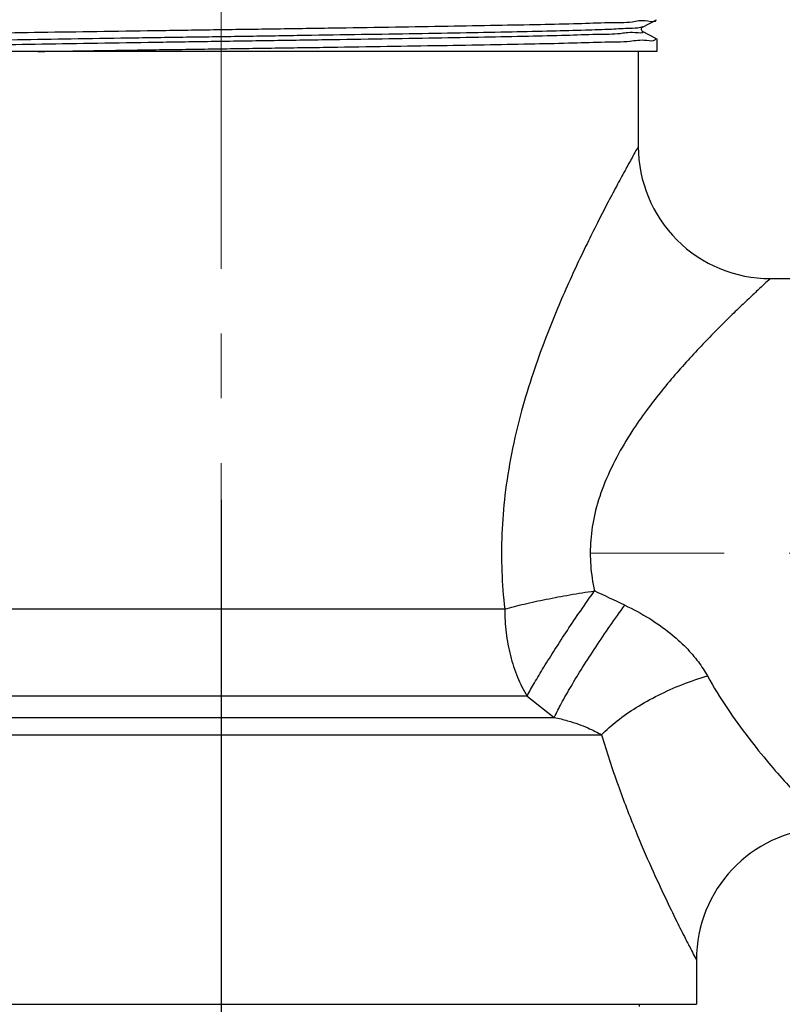
# Model space of a CAD drawing. Units: millimetres. Extents: x 72 to 9921, y -938 to 626.
# Drawn here: x 9233 to 9262, y -680 to -642 of the extents above; entities that cross this region are included whole.
import ezdxf

# ---------------------------------------------------------------- set-up
doc = ezdxf.new("R2010")
doc.units = ezdxf.units.MM
doc.header["$MEASUREMENT"] = 0
doc.linetypes.add('CENTER', pattern=[2, 1.25, -0.25, 0.25, -0.25])
doc.layers.add('Centerline', color=4, linetype='CENTER', lineweight=15)
doc.layers.add('Dimensions', color=7, linetype='Continuous')
doc.styles.get("Standard").update_dxf_attribs({"font": 'helr45w_0.ttf'})
doc.dimstyles.get("Standard").update_dxf_attribs({"dimscale": 5, "dimtxt": 2.5, "dimasz": 0.8, "dimexe": 1, "dimexo": 1, "dimgap": 1, "dimtad": 2, "dimtih": 1, "dimtoh": 1, "dimdec": 0, "dimzin": 0, "dimdsep": 46, "dimtxsty": 'Standard', "dimblk": 'DOT', "dimcen": 2, "dimclrd": 1, "dimclre": 1, "dimclrt": 1, "dimadec": 0, "dimazin": 0, "dimtfac": 1, "dimtdec": 0, "dimtofl": 0, "dimtmove": 0, "dimatfit": 3, "dimfxl": 1, "dimtolj": 1, "dimtzin": 0, "dimarcsym": 0})

# ---------------------------------------------------------------- blocks, each defined once
blk = doc.blocks.new('_Dot')
at = {"color": 0, "linetype": 'ByBlock', "lineweight": -2}
blk.add_line((-0.5, 0), (-1, 0), dxfattribs=at)
at = {"color": 0, "linetype": 'ByBlock', "const_width": 0.5}
blk.add_lwpolyline([(-0.25, 0, 1), (0.25, 0, 1)], format="xyb", close=True, dxfattribs=at)
blk = doc.blocks.new('*D9')
at = {"layer": 'Dimensions', "color": 1, "lineweight": -2, "transparency": 16777216}
for p, q in [((9240.392, -660.218), (9240.392, -701.189)), ((9429.313, -667.369), (9429.313, -701.189)), ((9244.392, -696.189), (9425.313, -696.189))]:
    blk.add_line(p, q, dxfattribs=at)
at = {"layer": 'Dimensions', "color": 1, "lineweight": -2, "transparency": 16777216, "xscale": 4, "yscale": 4, "zscale": 4, "rotation": 180}
blk.add_blockref('_Dot', (9240.392, -696.189), dxfattribs=at)
at = {"layer": 'Dimensions', "color": 1, "lineweight": -2, "transparency": 16777216, "xscale": 4, "yscale": 4, "zscale": 4}
blk.add_blockref('_Dot', (9429.313, -696.189), dxfattribs=at)
at = {"layer": 'Dimensions', "color": 1, "transparency": 16777216, "insert": (9334.852, -707.605), "char_height": 12.5, "attachment_point": 5}
blk.add_mtext('\\A1;320', dxfattribs=at)

msp = doc.modelspace()

# ---------------------------------------------------------------- linework, layer by layer
at = {"linetype": 'Continuous'}
for p, q in [((9256.663, -641.97), (9257.203, -641.688)), ((9257.203, -642.418), (9256.663, -642.136)), ((9257.209, -642.424), (9257.209, -642.912)), ((9257.209, -642.912), (9224.1, -642.912)), ((9256.496, -642.912), (9256.496, -646.581)), ((9261.592, -651.677), (9263.528, -651.677)), ((9251.34, -664.431), (9224.289, -664.431)), ((9252.203, -667.797), (9223.018, -667.797)), ((9252.203, -667.797), (9253.255, -668.613)), ((9222.301, -668.613), (9253.255, -668.613)), ((9222.047, -669.286), (9255.081, -669.286)), ((9258.738, -677.973), (9258.738, -677.964)), ((9258.738, -677.969), (9258.738, -679.68)), ((9258.738, -677.972), (9258.738, -677.973)), ((9222.047, -679.68), (9258.738, -679.68)), ((9256.547, -679.769), (9256.547, -679.68))]:
    msp.add_line(p, q, dxfattribs=at)
msp.add_lwpolyline([(9256.663, -642.136), (9256.658, -642.134), (9256.651, -642.129), (9256.641, -642.12), (9256.628, -642.103), (9256.618, -642.079), (9256.614, -642.053), (9256.618, -642.026), (9256.629, -642.002), (9256.642, -641.985), (9256.652, -641.976), (9256.659, -641.972), (9256.662, -641.97)], dxfattribs=at)
for centre, radius, start, end in [((9257.069, -641.703), 0.105, 6.3049, 8.7351), ((9261.592, -646.581), 5.096, 179.9999, 270.0001), ((9122.399, -946.751), 312.46, 64.69117, 64.92849), ((9263.834, -677.973), 5.096, 93.4396, 180)]:
    msp.add_arc(centre, radius, start, end, dxfattribs=at)
for points, start_tangent, end_tangent in [([(9240.392, -642.064), (9242.683, -642.031), (9244.948, -641.997), (9247.123, -641.964), (9249.153, -641.931), (9251.03, -641.897), (9252.719, -641.864), (9254.171, -641.83), (9255.351, -641.797), (9256.254, -641.764), (9256.868, -641.731), (9257.174, -641.697), (9257.173, -641.692)], (0.999895, 0.014467), (-0.109422, 0.993995)), ([(9223.611, -642.453), (9223.619, -642.429), (9223.938, -642.395), (9224.565, -642.362), (9225.488, -642.329), (9226.681, -642.296), (9228.129, -642.263), (9229.803, -642.23), (9231.674, -642.196), (9233.707, -642.163), (9235.873, -642.13), (9238.115, -642.097), (9240.392, -642.064)], (0.19347, 0.981106), (0.999895, 0.014467)), ([(9256.655, -641.958), (9256.577, -641.988), (9256.176, -642.023), (9255.463, -642.057), (9254.453, -642.091), (9253.165, -642.125), (9251.625, -642.16), (9249.863, -642.194), (9247.915, -642.228), (9245.818, -642.262), (9243.614, -642.296), (9241.346, -642.331), (9239.06, -642.365), (9236.8, -642.399), (9234.61, -642.433), (9232.535, -642.467), (9230.615, -642.502), (9228.888, -642.536), (9227.388, -642.57), (9226.145, -642.604), (9225.182, -642.638), (9224.52, -642.673), (9224.171, -642.707), (9224.142, -642.741), (9224.141, -642.744)], (-0.840647, -0.541583), (-0.446752, -0.894658)), ([(9256.648, -642.152), (9256.651, -642.155), (9256.381, -642.189), (9255.791, -642.224), (9254.894, -642.258), (9253.707, -642.293), (9252.254, -642.327), (9250.564, -642.361), (9248.671, -642.396), (9246.612, -642.43), (9244.429, -642.465), (9242.166, -642.499), (9239.867, -642.533), (9237.578, -642.568), (9235.346, -642.602), (9233.215, -642.637), (9231.227, -642.671), (9229.422, -642.706), (9227.836, -642.74), (9226.501, -642.774), (9225.444, -642.809), (9224.685, -642.843), (9224.353, -642.871)], (0.744938, -0.667134), (-0.998083, -0.061884)), ([(9233.328, -642.912), (9235.486, -642.879), (9237.737, -642.845), (9240.037, -642.812), (9242.345, -642.778), (9244.616, -642.745), (9246.808, -642.711), (9248.878, -642.678), (9250.788, -642.644), (9252.502, -642.611), (9253.987, -642.578), (9255.216, -642.544), (9256.164, -642.511), (9256.815, -642.477), (9257.156, -642.444), (9257.18, -642.411)], (0.999873, 0.015941), (0.436566, 0.899672)), ([(9256.496, -646.581), (9256.447, -646.667), (9256.288, -646.952), (9256.026, -647.426), (9255.696, -648.035), (9255.333, -648.72), (9254.965, -649.433), (9254.573, -650.218), (9254.138, -651.124), (9253.698, -652.091), (9253.272, -653.088), (9252.862, -654.126), (9252.436, -655.326), (9251.992, -656.786), (9251.603, -658.437), (9251.35, -660.035), (9251.232, -661.527), (9251.23, -662.984), (9251.34, -664.431)], (-0.490158, -0.871634), (0.112669, -0.993633)), ([(9261.592, -651.677), (9261.528, -651.735), (9261.318, -651.928), (9260.974, -652.248), (9260.539, -652.659), (9260.06, -653.122), (9259.576, -653.603), (9259.06, -654.133), (9258.488, -654.745), (9257.908, -655.398), (9257.348, -656.072), (9256.809, -656.772), (9256.247, -657.583), (9255.663, -658.569), (9255.151, -659.683), (9254.817, -660.763), (9254.662, -661.77), (9254.66, -662.754), (9254.804, -663.731)], (-0.738803, -0.673921), (0.215925, -0.97641)), ([(9251.34, -664.431), (9252.091, -664.239), (9252.94, -664.054), (9253.855, -663.883), (9254.804, -663.731)], (0.962839, 0.270074), (0.989494, 0.144572)), ([(9252.203, -667.797), (9252.488, -667.285), (9252.851, -666.677), (9253.279, -665.994), (9253.758, -665.259), (9254.272, -664.496), (9254.804, -663.731)], (0.453762, 0.891123), (0.568765, 0.8225)), ([(9253.255, -668.613), (9253.531, -668.069), (9253.899, -667.418), (9254.346, -666.686), (9254.853, -665.899), (9255.403, -665.088), (9255.975, -664.282)], (0.423549, 0.905873), (0.587569, 0.809174)), ([(9255.975, -664.282), (9256.935, -664.803), (9257.721, -665.358), (9258.339, -665.919), (9258.814, -666.474), (9259.161, -667.011)], (0.903971, -0.427594), (0.483935, -0.875104)), ([(9251.34, -664.431), (9251.396, -665.345), (9251.563, -666.23), (9251.835, -667.056), (9252.203, -667.797)], (-0.000011, -1), (0.513385, -0.858158)), ([(9255.081, -669.286), (9255.681, -668.748), (9256.42, -668.231), (9257.27, -667.757), (9258.196, -667.345), (9259.161, -667.011)], (0.692929, 0.721006), (0.958097, 0.286444)), ([(9259.161, -667.011), (9259.937, -668.274), (9260.759, -669.413), (9261.533, -670.375), (9262.21, -671.156), (9262.77, -671.77), (9263.209, -672.235), (9263.528, -672.566)], (0.483968, -0.875086), (0.698434, -0.715675)), ([(9253.255, -668.613), (9253.769, -668.742), (9254.192, -668.879), (9254.542, -669.017), (9254.834, -669.154), (9255.081, -669.286)], (0.977186, -0.212385), (0.868667, -0.495396)), ([(9255.081, -669.286), (9255.713, -671.227), (9256.382, -672.966), (9257.004, -674.419), (9257.542, -675.584), (9257.98, -676.487), (9258.316, -677.156), (9258.551, -677.614), (9258.689, -677.88), (9258.738, -677.972)], (0.280573, -0.959833), (0.460845, -0.887481))]:
    msp.add_spline(points, degree=3, dxfattribs=dict(at, start_tangent=start_tangent, end_tangent=end_tangent))
at = {"layer": 'Centerline', "ltscale": 10}
for p, q in [((9240.392, -791.297), (9240.392, -564.833)), ((9439.814, -662.277), (9254.642, -662.277))]:
    msp.add_line(p, q, dxfattribs=at)

# ---------------------------------------------------------------- dimensions: what is measured, and where the dimension line sits
at = {"layer": 'Dimensions'}
dim = msp.add_linear_dim(base=(9429.313, -696.189), p1=(9240.392, -655.218), p2=(9429.313, -662.369), text='320', dimstyle='Standard', dxfattribs=at)
dim.commit()
dim.dimension.update_dxf_attribs({"geometry": '*D9', "text_midpoint": (9334.852, -707.605)})

doc.saveas('drawing.dxf')
